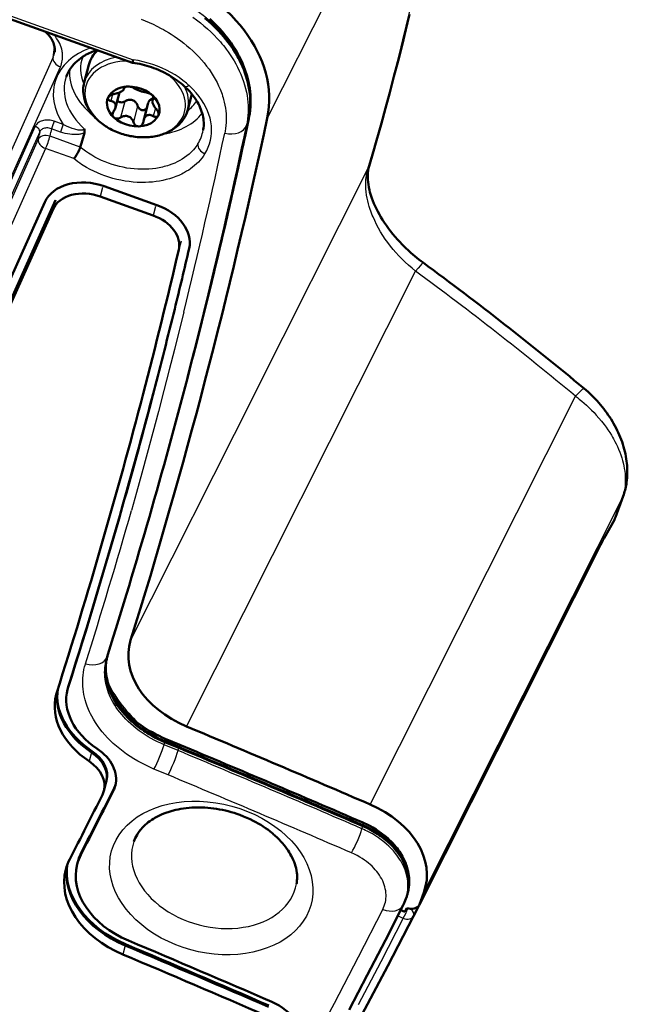
# Model space of a CAD drawing. Extents: x 0 to 594, y 0 to 420.
# Drawn here: x 319 to 335, y 129 to 155 of the extents above; entities that cross this region are included whole.
import ezdxf

# ---------------------------------------------------------------- set-up
doc = ezdxf.new("R2010")
doc.units = 0

msp = doc.modelspace()

# ---------------------------------------------------------------- linework, layer by layer
at = {"color": 7, "lineweight": 25}
for p, q in [((330.632019, 161.869598), (325.721985, 152.128143)), ((316.901733, 155.550766), (322.21347, 153.652634)), ((320.11673, 153.708389), (320.154877, 153.992706)), ((312.169342, 136.00499), (320.11673, 153.708389)), ((312.362335, 135.763107), (320.309723, 153.466507)), ((321.974487, 152.918884), (321.969788, 152.900848)), ((321.674316, 152.747284), (321.629181, 152.574371)), ((321.995728, 152.563766), (321.885071, 152.139816)), ((322.759644, 152.671555), (322.747009, 152.623108)), ((322.330139, 152.44426), (322.219482, 152.020309)), ((322.796112, 152.388931), (322.740845, 152.177124)), ((320.385132, 151.956665), (320.145905, 152.04216)), ((325.17746, 151.931137), (325.211243, 152.02948)), ((325.211243, 152.02948), (325.234039, 152.09581)), ((325.239227, 152.115555), (325.234039, 152.095703)), ((319.651855, 151.910599), (312.168701, 135.241257)), ((319.76767, 151.765457), (312.284515, 135.09613)), ((319.76767, 151.765457), (319.750641, 151.678375)), ((320.0383, 151.652603), (320.059418, 151.760605)), ((320.076447, 151.847687), (320.059418, 151.760605)), ((320.315643, 151.762207), (320.076447, 151.847687)), ((319.729553, 151.570374), (318.572174, 148.992249)), ((319.729553, 151.570374), (319.750641, 151.678375)), ((320.83075, 151.369431), (320.0383, 151.652603)), ((319.922546, 151.328476), (318.765167, 148.750351)), ((320.660858, 151.064636), (319.922546, 151.328476)), ((325.399719, 144.923492), (328.355316, 150.795578)), ((321.415375, 150.306061), (321.35437, 150.072388)), ((320.178589, 149.9767), (320.117584, 149.743027)), ((322.795074, 149.813034), (322.73407, 149.579361)), ((323.467529, 148.908981), (323.406525, 148.675308)), ((323.608948, 136.208237), (329.60379, 148.118622)), ((325.399719, 144.923492), (322.147034, 138.461151)), ((328.412262, 134.166138), (333.788696, 144.84787)), ((329.81897, 131.866302), (335.014008, 142.187653)), ((334.544006, 141.156052), (334.813965, 141.639191)), ((334.803955, 141.617828), (334.813965, 141.639175)), ((334.534027, 141.134705), (334.544006, 141.156052)), ((334.417114, 140.914917), (329.703125, 131.549332)), ((321.527557, 138.024948), (321.550262, 138.091019)), ((320.513123, 137.231628), (320.530579, 137.298386)), ((323.021484, 135.729141), (323.041016, 135.800079)), ((323.048004, 135.818481), (323.049042, 135.824493)), ((323.049072, 135.824554), (323.42804, 135.666687)), ((321.124359, 135.529205), (321.063354, 135.295532)), ((321.133057, 135.562592), (321.124359, 135.529205)), ((323.390106, 135.575592), (323.021484, 135.729141)), ((323.390106, 135.575592), (323.409668, 135.64653)), ((323.42807, 135.666718), (323.426758, 135.661423)), ((323.125732, 134.940048), (322.757385, 135.093491)), ((321.698639, 134.529739), (321.716064, 134.596497)), ((328.198822, 133.531235), (328.218445, 133.602127)), ((328.223694, 133.622162), (328.218445, 133.602127)), ((328.223785, 133.622131), (328.22467, 133.627411)), ((320.844421, 132.849518), (320.861877, 132.91629)), ((329.137451, 131.250977), (329.280853, 131.188248)), ((322.00351, 130.475342), (321.942505, 130.241669)), ((322.012207, 130.508728), (322.00351, 130.475342))]:
    msp.add_line(p, q, dxfattribs=at)
at = {"color": 7, "lineweight": 50}
for p, q in [((316.861176, 155.482254), (322.196075, 153.575836)), ((321.053467, 153.518768), (320.932251, 153.054428)), ((321.749634, 152.402008), (321.8526, 152.796539)), ((321.969147, 152.884537), (321.979584, 152.9245)), ((321.559509, 152.665466), (321.555511, 152.654205)), ((322.716827, 152.588577), (322.744781, 152.695679)), ((323.748169, 152.756027), (323.641479, 152.347168)), ((322.489227, 152.07515), (322.599884, 152.4991)), ((322.87326, 152.195999), (322.877411, 152.207916)), ((325.239532, 152.115479), (325.251343, 152.175827)), ((325.251343, 152.175827), (325.252258, 152.181122)), ((320.938354, 151.741989), (320.860992, 151.474167)), ((320.83075, 151.369431), (320.860992, 151.474167)), ((322.836365, 149.849152), (321.456696, 150.342178)), ((320.178589, 149.9767), (313.000641, 133.987244)), ((320.178589, 149.9767), (313.000641, 133.987244)), ((321.35437, 150.072388), (322.73407, 149.579361)), ((320.117584, 149.743027), (312.939636, 133.753571)), ((319.904205, 149.928757), (319.290863, 148.562485)), ((323.63916, 145.349579), (323.632721, 145.32489)), ((322.537262, 145.147049), (322.476257, 144.913284)), ((335.034027, 142.232788), (334.832092, 141.679276)), ((334.534027, 141.13472), (334.803955, 141.617828)), ((329.696899, 131.534912), (334.412201, 140.903091)), ((321.533325, 138.0298), (321.550873, 138.090836)), ((320.514191, 137.242157), (320.496765, 137.1754)), ((323.041016, 135.800079), (323.409668, 135.64653)), ((323.426758, 135.661407), (323.047668, 135.818665)), ((323.052185, 135.886871), (323.430969, 135.729065)), ((323.409668, 135.64653), (323.417572, 135.643372)), ((321.448212, 134.520447), (321.509186, 134.75412)), ((321.509186, 134.75412), (321.517914, 134.787491)), ((321.716614, 134.596283), (321.727539, 134.619324)), ((320.831299, 132.85321), (320.861877, 132.916275)), ((320.765808, 132.667374), (320.748383, 132.600601)), ((329.41803, 131.946594), (329.419189, 131.9534)), ((329.347382, 131.692093), (329.370087, 131.758148)), ((329.393219, 131.834717), (329.398407, 131.85466)), ((329.81897, 131.866302), (329.703125, 131.549332)), ((329.214691, 131.403107), (329.325287, 131.354767)), ((329.376129, 131.455154), (329.325287, 131.354767)), ((329.684906, 131.515289), (329.547729, 131.242767)), ((329.703125, 131.549332), (329.696899, 131.534897)), ((329.547638, 131.242554), (329.547089, 131.241486))]:
    msp.add_line(p, q, dxfattribs=at)
at = {"color": 7, "lineweight": 25}
for points in [[(324.703857, 154.139099), (324.637421, 154.223724), (324.565186, 154.310059), (324.526276, 154.354385), (324.485352, 154.399521), (324.42749, 154.460922), (324.365845, 154.523438), (324.300629, 154.586655), (324.218811, 154.662079), (324.132629, 154.737244), (324.042633, 154.811569), (323.94931, 154.884476), (323.85318, 154.955521)], [(322.423126, 154.712906), (322.527802, 154.671494), (322.631073, 154.627686), (322.732849, 154.581497), (322.833069, 154.532974), (322.949585, 154.472488), (323.006897, 154.441055), (323.063538, 154.408844), (323.138031, 154.3647), (323.211243, 154.319229), (323.283142, 154.272446), (323.371094, 154.212204), (323.456818, 154.15004), (323.540222, 154.086044), (323.621185, 154.020309), (323.699646, 153.952881), (323.775482, 153.883881), (323.854401, 153.807587), (323.930084, 153.729645), (324.00238, 153.650146), (324.071259, 153.569199), (324.136566, 153.486923), (324.198242, 153.403427), (324.256195, 153.318817), (324.310364, 153.2332), (324.360657, 153.146667), (324.407043, 153.059341), (324.449493, 152.971268), (324.487946, 152.882584), (324.522339, 152.793411), (324.538055, 152.74852), (324.552765, 152.703537), (324.566315, 152.658829), (324.578857, 152.614059), (324.597473, 152.539108), (324.61322, 152.464142), (324.626038, 152.389206), (324.635925, 152.314377), (324.642853, 152.239731), (324.64682, 152.165314), (324.647827, 152.087814), (324.645569, 152.010727), (324.640106, 151.934097), (324.631409, 151.858032), (324.619476, 151.782578), (324.608978, 151.729126)], [(323.774658, 154.768509), (323.874237, 154.695526), (323.971252, 154.620209), (324.065582, 154.542633), (324.157104, 154.46286), (324.245667, 154.380951), (324.331207, 154.296982), (324.415375, 154.209106), (324.496063, 154.119247), (324.535339, 154.073303), (324.5737, 154.026871), (324.610596, 153.980652), (324.646545, 153.934006), (324.702484, 153.857971), (324.75589, 153.78093), (324.806671, 153.702911), (324.854828, 153.623962), (324.900238, 153.544174), (324.947449, 153.454575), (324.99118, 153.364075), (325.031311, 153.272751), (325.06778, 153.18071), (325.100555, 153.088028), (325.129547, 152.994827), (325.154724, 152.901199), (325.175964, 152.807251), (325.193268, 152.71312), (325.205688, 152.626068), (325.214661, 152.539063), (325.220123, 152.452179), (325.222107, 152.365509), (325.220581, 152.279144), (325.215515, 152.193192), (325.206909, 152.107742), (325.194763, 152.022888), (325.186646, 151.976929), (325.17746, 151.931137)], [(320.309723, 153.466507), (320.326019, 153.506073), (320.339661, 153.546295), (320.350708, 153.587143), (320.359131, 153.628555), (320.364929, 153.670456), (320.367737, 153.705673), (320.368744, 153.741119), (320.36795, 153.776718), (320.36615, 153.803482), (320.363342, 153.830292), (320.359558, 153.857117), (320.354736, 153.883957), (320.343567, 153.932083), (320.329224, 153.980026), (320.311707, 154.027679), (320.291107, 154.074936), (320.267426, 154.121689), (320.240814, 154.167816), (320.211487, 154.212875), (320.179352, 154.25708), (320.144409, 154.300323), (320.133606, 154.312851)], [(325.252258, 152.181122), (325.264801, 152.259476), (325.274658, 152.341629), (325.281525, 152.428314), (325.283691, 152.473404), (325.284912, 152.519638), (325.284973, 152.582947), (325.283081, 152.64798), (325.279144, 152.714539), (325.271271, 152.798538), (325.26001, 152.883926), (325.24527, 152.970215), (325.227112, 153.056915), (325.205566, 153.1436), (325.180756, 153.229813), (325.158691, 153.298187), (325.134796, 153.365814), (325.109131, 153.43251), (325.088837, 153.481796), (325.067719, 153.530365), (325.045868, 153.578171), (325.023346, 153.625107), (324.978241, 153.71315), (324.931549, 153.797241), (324.883881, 153.877167), (324.835571, 153.952972), (324.803162, 154.001404), (324.770477, 154.04837), (324.703857, 154.139099)], [(320.145905, 152.04216), (320.111023, 152.05336), (320.075592, 152.062164), (320.039734, 152.068542), (320.003601, 152.072525), (319.967621, 152.074051), (319.932373, 152.073059), (319.899139, 152.069748), (319.867279, 152.064255), (319.83728, 152.056778), (319.808105, 152.047058), (319.781281, 152.035629), (319.756744, 152.022659), (319.732941, 152.007217), (319.711304, 151.990021), (319.691833, 151.970901), (319.676575, 151.952408), (319.663116, 151.932266), (319.651855, 151.910599)], [(320.076447, 151.847687), (320.045105, 151.857941), (320.012878, 151.865082), (319.980286, 151.868912), (319.947937, 151.869339), (319.916534, 151.866302), (319.889862, 151.860779), (319.865173, 151.852814), (319.842712, 151.842621), (319.82251, 151.830368), (319.807129, 151.81839), (319.793304, 151.804794), (319.781158, 151.789505), (319.773865, 151.777832), (319.76767, 151.765457)], [(320.938354, 151.741989), (320.915619, 151.730133), (320.890259, 151.720062), (320.862518, 151.711716), (320.839264, 151.706299), (320.81485, 151.701874), (320.789093, 151.698364), (320.762329, 151.695801), (320.713806, 151.693573), (320.662842, 151.694122), (320.60968, 151.697479), (320.554474, 151.703735), (320.497437, 151.713043), (320.437927, 151.7258), (320.377106, 151.742126), (320.315643, 151.762207)], [(320.935242, 151.846558), (320.933075, 151.840622), (320.929993, 151.835159), (320.926025, 151.830215), (320.921173, 151.82579), (320.909058, 151.818481), (320.898987, 151.814621), (320.887726, 151.811707), (320.873413, 151.809418), (320.858002, 151.808228), (320.831879, 151.808243), (320.80426, 151.810287), (320.775818, 151.81398), (320.746552, 151.819138), (320.71579, 151.825806), (320.684448, 151.833725), (320.651825, 151.843048), (320.618927, 151.853485), (320.552734, 151.877502), (320.486389, 151.905563), (320.435516, 151.929901), (320.385101, 151.956665)], [(323.905273, 151.448914), (323.879913, 151.410126), (323.852753, 151.372177), (323.823883, 151.335205), (323.793365, 151.299225), (323.761169, 151.264252), (323.727386, 151.230347), (323.675049, 151.182541), (323.619507, 151.137177), (323.560944, 151.09433), (323.499573, 151.054092), (323.435486, 151.01651), (323.368927, 150.981659), (323.300018, 150.949554), (323.228943, 150.920273), (323.155884, 150.893814), (323.114075, 150.880219), (323.071747, 150.867538), (323.028687, 150.855698), (322.985138, 150.844772), (322.896942, 150.825745), (322.807159, 150.810379), (322.716064, 150.798676), (322.62384, 150.790634), (322.530701, 150.786224), (322.434143, 150.785461), (322.337067, 150.788513), (322.239716, 150.795334), (322.142273, 150.805893), (322.045013, 150.820175), (321.94812, 150.838104), (321.851807, 150.859665), (321.756317, 150.884781), (321.661865, 150.913422), (321.568665, 150.945511), (321.476929, 150.980988), (321.386871, 151.019775), (321.298706, 151.061813), (321.212646, 151.10701), (321.128937, 151.155289), (321.04776, 151.206558), (320.96933, 151.260696), (320.898651, 151.313904), (320.83075, 151.369431)], [(324.089569, 151.19075), (324.082092, 151.178879), (324.045776, 151.12529), (324.006409, 151.073196), (323.96405, 151.02269), (323.918762, 150.973846), (323.870605, 150.926743), (323.819672, 150.881454), (323.766022, 150.838058), (323.716949, 150.801697), (323.665924, 150.766861), (323.613037, 150.733627), (323.558319, 150.702011), (323.521057, 150.681946), (323.483032, 150.662613), (323.443909, 150.64389), (323.404083, 150.625931), (323.325836, 150.593719), (323.245178, 150.564468), (323.162292, 150.538223), (323.077332, 150.51503), (322.990448, 150.494949), (322.901825, 150.477997), (322.811646, 150.464233), (322.720093, 150.453659), (322.62735, 150.44632), (322.533569, 150.4422), (322.481018, 150.441315), (322.428223, 150.441437), (322.375153, 150.442566), (322.32193, 150.444702), (322.21521, 150.451996), (322.108246, 150.463287), (322.001312, 150.478561), (321.894653, 150.497787), (321.788574, 150.520889), (321.683258, 150.547852), (321.579041, 150.578583), (321.476166, 150.613007), (321.374847, 150.651062), (321.276978, 150.691956), (321.181091, 150.73616), (321.087463, 150.783585), (320.996307, 150.834106), (320.907867, 150.887604), (320.864746, 150.915436), (320.822357, 150.943954), (320.767059, 150.983032), (320.713196, 151.02327), (320.660858, 151.064636)], [(329.603882, 148.118591), (329.510468, 148.195007), (329.419922, 148.273727), (329.332581, 148.354279), (329.248596, 148.436447), (329.167877, 148.520157), (329.09021, 148.60553), (329.016602, 148.691254), (328.945557, 148.779068), (328.876953, 148.869156), (328.810791, 148.961731), (328.747498, 149.056473), (328.687439, 149.152939), (328.631958, 149.248947), (328.580292, 149.345749), (328.532562, 149.443161), (328.488892, 149.541016), (328.468506, 149.590286), (328.449219, 149.639587), (328.431213, 149.688446), (328.414246, 149.737274), (328.390808, 149.810837), (328.369904, 149.884262), (328.351593, 149.957443), (328.335938, 150.030319), (328.321625, 150.111603), (328.31076, 150.19223), (328.303436, 150.272064), (328.299683, 150.350952), (328.299622, 150.428741), (328.303253, 150.505264), (328.310608, 150.580368), (328.315704, 150.61734), (328.321716, 150.6539), (328.331238, 150.701965), (328.342438, 150.749207), (328.355316, 150.795578)], [(329.801758, 148.343414), (329.801147, 148.343689), (329.799347, 148.343506), (329.796875, 148.342346), (329.789795, 148.337143), (329.774323, 148.322479), (329.753632, 148.300354), (329.728424, 148.271606), (329.669952, 148.201309), (329.603882, 148.118561)], [(324.102997, 147.239227), (323.987, 146.770248), (323.865021, 146.28241), (323.733368, 145.762054), (323.596741, 145.229263), (323.455109, 144.685303), (323.310669, 144.13945), (323.166107, 143.602097), (323.022919, 143.078659), (322.885132, 142.583099), (322.751251, 142.108841)], [(323.536407, 147.045364), (323.417908, 146.568283), (323.292755, 146.070602), (323.15799, 145.540298), (323.018677, 144.998672), (322.874847, 144.447205), (322.728668, 143.895065), (322.582642, 143.35202), (322.440216, 142.830536), (322.301575, 142.330719), (322.168457, 141.858795)], [(333.788696, 144.84787), (333.837433, 144.810883), (333.886047, 144.772736), (333.950714, 144.719986), (334.014648, 144.665512), (334.076843, 144.610123), (334.144867, 144.546661), (334.209869, 144.483017), (334.272125, 144.419052), (334.330627, 144.356018), (334.400391, 144.276871), (334.467621, 144.195877), (334.535706, 144.10849), (334.586761, 144.039001), (334.635803, 143.968567), (334.682739, 143.897278), (334.727478, 143.825256), (334.755768, 143.777298), (334.783081, 143.729034), (334.817963, 143.6642), (334.851044, 143.598846), (334.882233, 143.532974), (334.914764, 143.459045), (334.944763, 143.38472), (334.971832, 143.311157), (334.995758, 143.239227), (335.016205, 143.170486), (335.034424, 143.101334), (335.050476, 143.030869), (335.064117, 142.959534), (335.074951, 142.88916), (335.082886, 142.820801), (335.088104, 142.753998), (335.090729, 142.687683), (335.090698, 142.622604), (335.087982, 142.557068), (335.082428, 142.491562), (335.073761, 142.4254), (335.062683, 142.363434), (335.048889, 142.302689), (335.032623, 142.244064), (335.014008, 142.187653)], [(334.012604, 145.050186), (334.011383, 145.050888), (334.007904, 145.051086), (334.001831, 145.049179), (333.993896, 145.044907), (333.979645, 145.035019), (333.962158, 145.020935), (333.935974, 144.997681), (333.892029, 144.955444), (333.844879, 144.907455), (333.788788, 144.847794)], [(322.757385, 135.093491), (322.648438, 135.140747), (322.541687, 135.190857), (322.437195, 135.24382), (322.33493, 135.299622), (322.234985, 135.3582), (322.137329, 135.419571), (322.042358, 135.483475), (321.950348, 135.549759), (321.861481, 135.618301), (321.775909, 135.68895), (321.693848, 135.761505), (321.615417, 135.835815), (321.540802, 135.911697), (321.470093, 135.988907), (321.403442, 136.06723), (321.339325, 136.148514), (321.279694, 136.230408), (321.224609, 136.312683), (321.174072, 136.395172), (321.127991, 136.477707), (321.098358, 136.535492), (321.070862, 136.593155), (321.045502, 136.650604), (321.027863, 136.693481), (321.011414, 136.736084), (320.982086, 136.820251), (320.957397, 136.902817), (320.939209, 136.974823), (320.924255, 137.045776), (320.912354, 137.115768), (320.903259, 137.186722), (320.897095, 137.257904), (320.893951, 137.329636), (320.893829, 137.401749), (320.896881, 137.474075), (320.903259, 137.546829), (320.913055, 137.620651), (320.926605, 137.695724), (320.934845, 137.733551), (320.944122, 137.771454), (320.954407, 137.809326), (320.96579, 137.847168)], [(323.021484, 135.729141), (322.935059, 135.766586), (322.849884, 135.806381), (322.766113, 135.848465), (322.683929, 135.892792), (322.603699, 135.939117), (322.524597, 135.988022), (322.44635, 136.039764), (322.369324, 136.094254), (322.293549, 136.151688), (322.220459, 136.211029), (322.150787, 136.271622), (322.084869, 136.333054), (322.024292, 136.393509), (321.966675, 136.455078), (321.9133, 136.516205), (321.862976, 136.578003), (321.815643, 136.640503), (321.77121, 136.703781), (321.729645, 136.767883), (321.690887, 136.83287), (321.655823, 136.89711), (321.62384, 136.961533), (321.595154, 137.025345), (321.569855, 137.088211), (321.548187, 137.148575), (321.529236, 137.208557), (321.512878, 137.268524), (321.498962, 137.328644), (321.487823, 137.38765), (321.479126, 137.446686), (321.4729, 137.505402), (321.469116, 137.563614), (321.467773, 137.621841), (321.468872, 137.68045), (321.472504, 137.739578), (321.478821, 137.799286), (321.487244, 137.855469), (321.498199, 137.911926), (321.511841, 137.96843), (321.528168, 138.02475)], [(323.049072, 135.824554), (322.955811, 135.865341), (322.86142, 135.910141), (322.764496, 135.960037), (322.713928, 135.987732), (322.662659, 136.017044), (322.612885, 136.046738), (322.562683, 136.077957), (322.479279, 136.132889), (322.395935, 136.191925), (322.313354, 136.254959), (322.271851, 136.288467), (322.230835, 136.322937), (322.19162, 136.357178), (322.153015, 136.392258), (322.101715, 136.441071), (322.051788, 136.491272), (322.003387, 136.542786), (321.941376, 136.613464), (321.882629, 136.686127), (321.827545, 136.760422), (321.776398, 136.835938), (321.729523, 136.912155), (321.687164, 136.988541), (321.649445, 137.064514), (321.616425, 137.139481), (321.594238, 137.196045), (321.574768, 137.251373), (321.557922, 137.305222), (321.546906, 137.344528), (321.537201, 137.382889), (321.521454, 137.456802), (321.51001, 137.52739), (321.502289, 137.595749), (321.498169, 137.65741), (321.496826, 137.71875), (321.498199, 137.779984), (321.501862, 137.834869), (321.507751, 137.88942), (321.515869, 137.943542)], [(323.049072, 135.824554), (323.053619, 135.845276), (323.056244, 135.862579), (323.056824, 135.87114), (323.056549, 135.877991), (323.055389, 135.883011), (323.053467, 135.886047), (323.052185, 135.886871)], [(323.125732, 134.940048), (323.161377, 135.005936), (323.199036, 135.081711), (323.237335, 135.164612), (323.27478, 135.251572), (323.310028, 135.339355), (323.341736, 135.424713), (323.368744, 135.504456), (323.390106, 135.575607)], [(329.347382, 131.692093), (329.361603, 131.736664), (329.373749, 131.781586), (329.383728, 131.826141), (329.391632, 131.870209), (329.399139, 131.928589), (329.403473, 131.988922), (329.404358, 132.052612), (329.402405, 132.103943), (329.397949, 132.156311), (329.391022, 132.208939), (329.381653, 132.261566), (329.366821, 132.32608), (329.348358, 132.390533), (329.326202, 132.454971), (329.300323, 132.519272), (329.270844, 132.583191), (329.243469, 132.636215), (329.214355, 132.687576), (329.183289, 132.737885), (329.14978, 132.787903), (329.113892, 132.83757), (329.07608, 132.8862), (329.021973, 132.950317), (328.964783, 133.012268), (328.904572, 133.072113), (328.84082, 133.130432), (328.773804, 133.18689), (328.703613, 133.241394), (328.629364, 133.29454), (328.552612, 133.345093), (328.473206, 133.393173), (328.385406, 133.441833), (328.340057, 133.46524), (328.293762, 133.488007), (328.246674, 133.51001), (328.198822, 133.531235)], [(329.419159, 131.953308), (329.427704, 132.015884), (329.430695, 132.048737), (329.432709, 132.082199), (329.433685, 132.115005), (329.433655, 132.148254), (329.431458, 132.203156), (329.426483, 132.258774), (329.418732, 132.314789), (329.408173, 132.370926), (329.394897, 132.426926), (329.380829, 132.476532), (329.364746, 132.525635), (329.346771, 132.574127), (329.332306, 132.609436), (329.316956, 132.644257), (329.300232, 132.679565), (329.282684, 132.714218), (329.245911, 132.780396), (329.206787, 132.843506), (329.165924, 132.903244), (329.140533, 132.937775), (329.114868, 132.970963), (329.06308, 133.033386), (329.010956, 133.091034), (328.95813, 133.14502), (328.923615, 133.178192), (328.888184, 133.210739), (328.840088, 133.252563), (328.790466, 133.293213), (328.73938, 133.332642), (328.700134, 133.361374), (328.660126, 133.389404), (328.619293, 133.416733), (328.577759, 133.443329), (328.492828, 133.494171), (328.405518, 133.54187), (328.31604, 133.586304), (328.22464, 133.627411)], [(328.744873, 131.420288), (328.766388, 131.4664), (328.784973, 131.513962), (328.800537, 131.56279), (328.812225, 131.6091), (328.821075, 131.656662), (328.826996, 131.705658), (328.829803, 131.753937), (328.829773, 131.803696), (328.826752, 131.854218), (328.820679, 131.904922), (328.811371, 131.956345), (328.798828, 132.008255), (328.78299, 132.060349), (328.763947, 132.112305), (328.741791, 132.163879), (328.71637, 132.215485), (328.687988, 132.266418), (328.656799, 132.31636), (328.623474, 132.364395), (328.587677, 132.411255), (328.549622, 132.456833), (328.507751, 132.502869), (328.463501, 132.547531), (328.416718, 132.590866), (328.369446, 132.631287), (328.319702, 132.670715), (328.267456, 132.709015), (328.205505, 132.750778), (328.14035, 132.790863), (328.072083, 132.829056), (328.000824, 132.865158), (327.926758, 132.898956)], [(326.974884, 128.021408), (327.477997, 128.968155), (328.111847, 130.182388), (328.744873, 131.420288)], [(329.280853, 131.188248), (328.694916, 130.05127), (328.10022, 128.918777)]]:
    msp.add_lwpolyline(points, dxfattribs=at)
at = {"color": 7, "lineweight": 50}
for points in [[(329.446869, 154.848953), (329.349335, 154.44455), (329.248627, 154.037399), (329.144745, 153.62764), (329.03775, 153.215179), (328.927612, 152.80011), (328.814392, 152.38237), (328.698059, 151.962097), (328.578674, 151.539185), (328.48233, 151.203751), (328.384674, 150.868713)], [(325.23407, 152.095795), (325.25061, 152.183136), (325.257629, 152.228226), (325.263763, 152.27446), (325.268921, 152.321411), (325.273071, 152.369812), (325.277344, 152.445816), (325.27887, 152.525467), (325.277283, 152.608704), (325.272217, 152.695251), (325.263702, 152.78183), (325.251434, 152.870758), (325.235229, 152.961533), (325.214996, 153.053619), (325.190704, 153.14653), (325.16568, 153.22966), (325.137451, 153.312927), (325.106049, 153.396103), (325.071625, 153.478928), (325.03421, 153.561172), (324.993988, 153.642624), (324.968536, 153.691025), (324.942169, 153.739029), (324.88678, 153.833664), (324.828156, 153.926254), (324.766571, 154.016525), (324.702393, 154.104263), (324.640503, 154.18367), (324.576935, 154.26062), (324.512024, 154.334961), (324.446106, 154.406555), (324.401825, 154.452682), (324.357391, 154.497467), (324.268524, 154.582916), (324.180298, 154.662811), (324.089478, 154.740479)], [(324.140198, 154.72226), (324.230743, 154.642563), (324.289246, 154.588486), (324.346466, 154.533508), (324.420563, 154.458893), (324.493164, 154.381668), (324.563751, 154.302246), (324.615021, 154.241531), (324.664246, 154.180527), (324.711365, 154.1194), (324.756622, 154.057907), (324.820038, 153.966476), (324.879761, 153.873734), (324.935669, 153.779816), (324.987701, 153.684875), (325.02002, 153.621414), (325.050507, 153.557693), (325.08728, 153.474747), (325.120056, 153.393799), (325.149597, 153.313492), (325.169678, 153.253601), (325.188629, 153.192108), (325.206268, 153.128952), (325.222321, 153.065002), (325.240631, 152.980682), (325.255737, 152.896271), (325.26767, 152.811874), (325.276367, 152.727631), (325.28183, 152.643661), (325.284058, 152.560089)], [(325.252258, 152.181122), (325.26181, 152.238754), (325.269836, 152.296692), (325.276337, 152.354904), (325.281281, 152.413345), (325.284668, 152.472), (325.286499, 152.530838), (325.286804, 152.589828), (325.285553, 152.648956), (325.280853, 152.736908), (325.272766, 152.824997), (325.262054, 152.907928), (325.248383, 152.990799), (325.231781, 153.073563), (325.21228, 153.156128), (325.185944, 153.251862), (325.155762, 153.347137), (325.121765, 153.441864), (325.083984, 153.53595), (325.061371, 153.587982), (325.037628, 153.639801), (325.012726, 153.69136), (324.986755, 153.74263), (324.954956, 153.802261), (324.921631, 153.861481), (324.886871, 153.920258), (324.850647, 153.978561), (324.812958, 154.036392), (324.773865, 154.093719), (324.733398, 154.150513), (324.691528, 154.206772), (324.641052, 154.271576), (324.588776, 154.335571), (324.534729, 154.398727), (324.478912, 154.461014), (324.394958, 154.549728), (324.307526, 154.636459), (324.216736, 154.721115)], [(320.158539, 153.852417), (320.161316, 153.880142), (320.162292, 153.915985), (320.160309, 153.952744), (320.157684, 153.975128), (320.153961, 153.997543), (320.149078, 154.020493), (320.138336, 154.059418), (320.12616, 154.094116), (320.111389, 154.129105), (320.093933, 154.164444), (320.07373, 154.200027), (320.059021, 154.22316), (320.028473, 154.266586), (319.999268, 154.303162), (319.967163, 154.33931), (319.931854, 154.375107), (319.9151, 154.390945)], [(320.946594, 153.764954), (320.88443, 153.725906), (320.841339, 153.695984), (320.796783, 153.662186), (320.745514, 153.61911), (320.703064, 153.579422), (320.663513, 153.538467), (320.623077, 153.491669), (320.596924, 153.458115), (320.572571, 153.42395), (320.549957, 153.389191), (320.521515, 153.340057), (320.502441, 153.302597), (320.485229, 153.264603), (320.46994, 153.226074), (320.462982, 153.206589)], [(322.196075, 153.575836), (322.258789, 153.566086), (322.321411, 153.554855), (322.38385, 153.54216), (322.446075, 153.528), (322.507965, 153.51239), (322.569458, 153.495361), (322.630524, 153.476913), (322.691071, 153.457092), (322.752136, 153.435501), (322.8125, 153.412521), (322.872131, 153.388199), (322.930908, 153.362534), (322.98877, 153.335602), (323.045685, 153.307388), (323.101563, 153.277985), (323.156372, 153.247375), (323.209991, 153.215637), (323.26236, 153.182816), (323.313477, 153.148941), (323.363251, 153.114044), (323.411621, 153.078217), (323.458527, 153.041473), (323.503906, 153.003876), (323.54776, 152.965485)], [(321.86377, 151.731461), (321.820374, 151.747589), (321.777435, 151.764755), (321.735046, 151.782974), (321.693268, 151.802185), (321.65213, 151.822403), (321.611633, 151.843597), (321.571899, 151.865753), (321.522186, 151.895432), (321.486847, 151.917969), (321.452271, 151.941269), (321.418457, 151.965332), (321.385437, 151.990112), (321.350891, 152.017563), (321.317352, 152.045807), (321.284851, 152.074844), (321.253448, 152.104614), (321.223145, 152.135117), (321.194031, 152.166321), (321.166077, 152.198212), (321.126129, 152.247742), (321.104462, 152.276855), (321.083801, 152.306396), (321.064178, 152.336365), (321.045593, 152.366714), (321.02713, 152.399155), (321.009888, 152.432007), (320.993896, 152.465195), (320.974274, 152.51059), (320.960175, 152.547546), (320.947662, 152.584793), (320.936737, 152.622314), (320.92746, 152.660034), (320.918457, 152.705643), (320.911072, 152.758896), (320.906982, 152.812195), (320.906158, 152.84993), (320.907013, 152.887558), (320.909668, 152.925705), (320.914093, 152.963608), (320.921875, 153.009308), (320.932251, 153.054428)], [(321.71048, 152.755447), (321.734589, 152.759872), (321.770508, 152.768326), (321.792572, 152.774673), (321.811859, 152.780945), (321.852051, 152.79631), (321.883087, 152.810516), (321.909149, 152.8246), (321.932129, 152.839783), (321.947968, 152.852905), (321.954498, 152.859543), (321.960297, 152.866608), (321.966797, 152.877686), (321.969147, 152.884399)], [(322.068817, 152.95105), (322.041992, 152.948517), (322.017639, 152.94339), (322.005676, 152.939514), (321.994843, 152.934799), (321.986755, 152.930145), (321.979828, 152.924774), (321.973877, 152.91803), (321.970154, 152.91011)], [(322.231842, 152.912262), (322.246521, 152.902649), (322.263245, 152.893158), (322.302185, 152.874405), (322.346985, 152.855988), (322.386536, 152.84137)], [(324.045258, 151.809372), (324.048584, 151.828964), (324.054565, 151.873947), (324.058319, 151.919479), (324.059814, 151.965515), (324.059052, 152.012054), (324.056, 152.059052), (324.050598, 152.106491), (324.042908, 152.154312), (324.032806, 152.202499), (324.020355, 152.250946), (324.005493, 152.299652), (323.988251, 152.348526), (323.968567, 152.397522), (323.946442, 152.446564), (323.921936, 152.49556), (323.894958, 152.544449), (323.865601, 152.59314), (323.840546, 152.631699), (323.813965, 152.670059), (323.785736, 152.708359), (323.756012, 152.746353), (323.724854, 152.784012), (323.6922, 152.821259), (323.658173, 152.858078), (323.622711, 152.894409), (323.585907, 152.930237), (323.54776, 152.965485)], [(321.555511, 152.654205), (321.554047, 152.646484), (321.553589, 152.638824), (321.554169, 152.631546), (321.555725, 152.62442), (321.560089, 152.613861), (321.567169, 152.603729), (321.577484, 152.594131), (321.591888, 152.585373), (321.607727, 152.579147), (321.617462, 152.576538), (321.629181, 152.574371)], [(321.71048, 152.755447), (321.694427, 152.752426), (321.680969, 152.749146), (321.658447, 152.742126), (321.638214, 152.733948), (321.617065, 152.723038), (321.599426, 152.711472), (321.584717, 152.699234), (321.572632, 152.686386), (321.565125, 152.675995), (321.559509, 152.665466)], [(321.749634, 152.402039), (321.752686, 152.415787), (321.754608, 152.428406), (321.755829, 152.450882), (321.754211, 152.470642), (321.75, 152.488678), (321.74292, 152.505661), (321.732544, 152.521896), (321.718506, 152.537048), (321.709961, 152.544098), (321.699951, 152.550842), (321.688171, 152.557236), (321.67337, 152.563492), (321.654633, 152.56929), (321.629181, 152.574371)], [(321.995728, 152.563766), (322.019104, 152.577087), (322.03833, 152.58609), (322.055267, 152.592636), (322.071533, 152.597687), (322.086426, 152.601273), (322.102722, 152.604004), (322.117981, 152.605469), (322.132416, 152.605896), (322.146057, 152.605377), (322.171814, 152.601868), (322.196289, 152.595032)], [(322.196289, 152.595032), (322.217072, 152.586044), (322.237091, 152.57431), (322.256744, 152.559387), (322.27652, 152.540146), (322.286499, 152.528305), (322.296509, 152.514587), (322.306335, 152.498779), (322.316315, 152.479538), (322.323212, 152.463608), (322.330139, 152.44426)], [(322.599915, 152.499313), (322.604523, 152.514954), (322.609436, 152.528458), (322.620239, 152.551437), (322.627228, 152.563232), (322.634338, 152.573563), (322.643158, 152.584579), (322.652069, 152.59404), (322.668579, 152.608032), (322.686188, 152.618759), (322.70578, 152.626648), (322.728027, 152.6315)], [(322.716827, 152.588562), (322.715118, 152.57901), (322.7146, 152.569305), (322.716187, 152.549362), (322.720886, 152.527969), (322.728882, 152.504211), (322.743164, 152.472107), (322.752899, 152.453644), (322.764832, 152.433426), (322.777344, 152.414413), (322.792358, 152.393814), (322.810089, 152.371887), (322.822113, 152.358215)], [(322.763947, 152.641678), (322.764954, 152.649384), (322.764221, 152.657379), (322.761993, 152.66568), (322.758484, 152.674149), (322.748047, 152.691376), (322.733398, 152.70874), (322.725708, 152.716324)], [(321.86377, 151.731461), (321.907654, 151.716385), (321.951935, 151.702393), (321.996582, 151.689499), (322.041565, 151.677704), (322.086792, 151.667038), (322.132233, 151.657486), (322.177887, 151.649078), (322.223633, 151.641815), (322.26947, 151.635712), (322.315338, 151.630783), (322.361206, 151.627014), (322.406982, 151.62442), (322.484009, 151.622742), (322.560486, 151.624451), (322.633362, 151.629303), (322.677765, 151.633865), (322.721802, 151.639618), (322.765411, 151.646561), (322.808533, 151.654694), (322.851105, 151.664032), (322.893127, 151.674545), (322.934509, 151.686234), (322.971313, 151.697815), (323.007568, 151.710358), (323.043182, 151.723831), (323.092987, 151.744751), (323.130615, 151.762283), (323.167358, 151.780945), (323.203156, 151.800751), (323.237976, 151.821655), (323.284546, 151.852478), (323.32901, 151.885376), (323.366577, 151.916245), (323.395813, 151.942535), (323.423798, 151.969833), (323.45047, 151.998123), (323.483093, 152.03627), (323.504913, 152.064423), (323.525482, 152.093323), (323.544739, 152.12294), (323.562714, 152.153244), (323.58197, 152.189377), (323.605103, 152.239655), (323.624664, 152.291275), (323.633575, 152.319077), (323.641479, 152.347168)], [(322.572296, 152.393356), (322.566101, 152.383957), (322.559479, 152.37561), (322.545135, 152.361633), (322.529602, 152.3508), (322.513245, 152.342758), (322.496185, 152.337326), (322.478607, 152.334564), (322.46051, 152.334564), (322.441986, 152.337357), (322.42334, 152.342941), (322.404877, 152.351334)], [(322.877411, 152.207916), (322.880096, 152.225983), (322.879333, 152.245926), (322.874939, 152.267731), (322.866272, 152.291794), (322.859955, 152.304871), (322.85199, 152.318787), (322.839386, 152.337326), (322.822113, 152.358215)], [(322.085632, 152.171082), (322.063843, 152.177307), (322.040894, 152.180939), (322.016144, 152.18187), (321.988556, 152.179565), (321.973145, 152.176743), (321.956512, 152.172485), (321.938782, 152.166565), (321.918671, 152.158142), (321.903015, 152.150269), (321.885071, 152.139816)], [(322.219482, 152.020309), (322.210266, 152.045288), (322.201385, 152.064331), (322.192627, 152.080063), (322.18335, 152.094269), (322.174194, 152.106476), (322.163422, 152.118851), (322.152679, 152.129593), (322.141815, 152.139038), (322.130981, 152.147278), (322.108856, 152.160873), (322.085632, 152.171082)], [(322.740845, 152.177124), (322.720673, 152.187805), (322.704315, 152.194962), (322.690155, 152.200043), (322.671082, 152.205154), (322.654144, 152.207886), (322.641754, 152.208771), (322.63031, 152.208725), (322.609619, 152.206345), (322.591034, 152.201401), (322.573792, 152.193939), (322.557526, 152.183777), (322.543365, 152.171921), (322.529633, 152.157181), (322.516418, 152.139038), (322.504059, 152.116623), (322.496368, 152.098206), (322.489288, 152.075439)], [(322.740845, 152.177124), (322.754242, 152.170074), (322.765594, 152.165283), (322.78479, 152.159546), (322.802246, 152.157074), (322.820679, 152.157776), (322.836365, 152.161697), (322.84967, 152.168335), (322.860718, 152.177338), (322.867767, 152.18602), (322.87326, 152.195999)], [(320.83075, 151.369431), (320.823486, 151.346619), (320.814575, 151.322723), (320.803162, 151.295441), (320.790344, 151.267715), (320.762909, 151.21492), (320.732697, 151.163773), (320.700775, 151.115982), (320.680817, 151.089066), (320.660858, 151.064636)], [(329.801758, 148.343414), (329.746399, 148.38472), (329.691681, 148.42691), (329.637634, 148.469894), (329.584351, 148.513672), (329.53183, 148.558182), (329.480103, 148.603378), (329.42926, 148.649216), (329.333099, 148.739944), (329.243286, 148.829849), (329.199738, 148.875397), (329.133575, 148.947311), (329.069824, 149.019928), (329.008545, 149.093124), (328.949799, 149.166733), (328.893677, 149.240646), (328.84021, 149.314682), (328.789459, 149.388702), (328.741516, 149.462555), (328.696869, 149.535278), (328.655029, 149.607559), (328.615936, 149.679276), (328.579651, 149.750275), (328.545074, 149.822754), (328.513519, 149.89418), (328.484924, 149.964401), (328.459229, 150.033295), (328.440979, 150.086792), (328.4245, 150.139297), (328.409821, 150.190735), (328.396851, 150.240997), (328.380493, 150.314789), (328.367859, 150.385727), (328.358765, 150.453735), (328.353027, 150.518753), (328.351715, 150.541809), (328.35025, 150.596207), (328.351074, 150.647934), (328.354034, 150.696854), (328.358978, 150.742905), (328.364105, 150.777313), (328.3703, 150.809982), (328.377411, 150.841003), (328.385406, 150.870422)], [(319.290863, 148.562485), (318.878174, 147.646103), (318.646698, 147.135345), (318.158325, 146.061401), (317.927368, 145.553818), (317.482758, 144.573929), (317.079071, 143.67746)], [(335.034027, 142.232788), (335.047943, 142.272522), (335.060883, 142.312576), (335.072815, 142.352951), (335.083801, 142.393585), (335.102905, 142.475616), (335.118164, 142.558411), (335.125336, 142.606812), (335.131226, 142.655365), (335.135864, 142.704041), (335.139313, 142.752823), (335.14212, 142.822571), (335.142578, 142.892426), (335.140656, 142.962296), (335.136475, 143.03215), (335.131012, 143.092682), (335.123932, 143.153107), (335.115204, 143.213394), (335.104919, 143.273514), (335.092285, 143.337265), (335.077911, 143.400757), (335.06189, 143.463959), (335.044189, 143.526855), (335.024902, 143.589401), (335.004059, 143.651611), (334.981659, 143.713409), (334.957733, 143.774811), (334.932495, 143.835388), (334.905823, 143.895508), (334.877777, 143.955154), (334.848328, 144.014282), (334.817505, 144.072891), (334.7854, 144.130951), (334.751953, 144.188431), (334.717285, 144.2453), (334.681458, 144.301376), (334.644409, 144.356827), (334.606171, 144.411575), (334.566772, 144.465637), (334.526245, 144.518982), (334.484589, 144.571579), (334.441864, 144.623383), (334.398041, 144.674408), (334.353241, 144.724564), (334.307404, 144.773865), (334.26059, 144.822281), (334.212799, 144.869812), (334.164063, 144.916397), (334.114441, 144.962006), (334.063965, 145.006607), (334.012604, 145.050186)], [(323.041016, 135.800079), (322.947754, 135.840637), (322.851563, 135.886093), (322.801758, 135.911148), (322.750763, 135.937927), (322.681061, 135.97644), (322.609802, 136.018234), (322.537598, 136.063293), (322.49118, 136.093765), (322.444702, 136.125534), (322.399628, 136.157593), (322.354736, 136.190857), (322.286926, 136.243744), (322.220093, 136.299286), (322.154602, 136.357361), (322.090851, 136.417831), (322.055328, 136.4534), (322.020538, 136.489655), (321.975403, 136.539017), (321.931854, 136.589432), (321.889954, 136.640808), (321.842102, 136.703552), (321.797058, 136.767288), (321.754974, 136.831741), (321.716003, 136.896683), (321.680237, 136.961807), (321.652771, 137.016373), (321.627686, 137.070633), (321.60498, 137.124329), (321.589996, 137.162811), (321.576263, 137.20076), (321.563019, 137.240463), (321.551117, 137.279327), (321.539429, 137.321442), (321.529297, 137.362228), (321.520508, 137.402283), (321.513092, 137.440887), (321.501984, 137.513535), (321.496826, 137.560318), (321.493256, 137.606461), (321.490692, 137.678177), (321.491821, 137.749649), (321.496643, 137.82074), (321.505127, 137.891251), (321.517365, 137.960983), (321.533325, 138.0298)], [(321.516663, 137.94812), (321.507996, 137.890533), (321.502106, 137.832336), (321.498962, 137.773544), (321.498627, 137.714264), (321.501007, 137.656082), (321.507477, 137.585068), (321.517883, 137.513458), (321.532257, 137.441376), (321.540985, 137.405151), (321.554382, 137.355957), (321.569641, 137.30661), (321.591309, 137.244904), (321.615875, 137.183151), (321.643311, 137.121414), (321.673645, 137.059814), (321.695862, 137.018158), (321.719391, 136.976624), (321.744232, 136.935257), (321.770386, 136.894058), (321.817871, 136.824341), (321.86908, 136.755402), (321.92392, 136.687347), (321.98233, 136.620346), (322.037964, 136.560944), (322.096313, 136.502594), (322.145203, 136.456497), (322.19577, 136.411209), (322.247955, 136.36676), (322.301758, 136.323196), (322.357086, 136.280609), (322.41391, 136.238998), (322.472198, 136.198441), (322.531891, 136.158966), (322.618805, 136.104919), (322.708252, 136.053238), (322.800049, 136.004028), (322.894012, 135.957397), (322.972473, 135.921204), (323.052185, 135.886871)], [(321.49826, 137.793793), (321.495697, 137.720596), (321.497101, 137.647369), (321.502502, 137.573822), (321.511932, 137.499069), (321.525421, 137.423782), (321.543091, 137.347672), (321.553589, 137.309036), (321.565094, 137.270538), (321.591095, 137.194), (321.621063, 137.118057), (321.654846, 137.042938), (321.6922, 136.968994), (321.733337, 136.895813), (321.76709, 136.840729), (321.80304, 136.786102), (321.841064, 136.732101), (321.881226, 136.678635), (321.939758, 136.606216), (322.001862, 136.535416), (322.067108, 136.466644), (322.135193, 136.400162), (322.205872, 136.336075), (322.279053, 136.274338), (322.355042, 136.21463), (322.433685, 136.157028), (322.514526, 136.101807), (322.598236, 136.048523), (322.683838, 135.997757), (322.771027, 135.9496), (322.861847, 135.903046), (322.954071, 135.859344), (323.047638, 135.818619)], [(325.845886, 133.419968), (325.79071, 133.463943), (325.733582, 133.506912), (325.674622, 133.548813), (325.613861, 133.589569), (325.551453, 133.629074), (325.487396, 133.667297), (325.421814, 133.704178), (325.354797, 133.739655), (325.276886, 133.778229), (325.191132, 133.817566), (325.103638, 133.854507), (325.001282, 133.893875), (324.927551, 133.919754), (324.853027, 133.943878), (324.777863, 133.966232), (324.702087, 133.986755), (324.625885, 134.005432), (324.549286, 134.022232), (324.472443, 134.03714), (324.395416, 134.05014), (324.31839, 134.061218), (324.241394, 134.070358), (324.164581, 134.077545), (324.085175, 134.082947), (324.028717, 134.08551), (323.972534, 134.087021), (323.916656, 134.087463), (323.823853, 134.085815), (323.749847, 134.082352), (323.676697, 134.076996), (323.604523, 134.069748), (323.533386, 134.060654), (323.463409, 134.049744), (323.394653, 134.037033), (323.327301, 134.022583), (323.236298, 133.999756), (323.151886, 133.974915), (323.070435, 133.947296), (323.013458, 133.92569), (322.955902, 133.901749), (322.900238, 133.876434), (322.846527, 133.849823), (322.780792, 133.81398), (322.742432, 133.791245), (322.705353, 133.767853), (322.649719, 133.729858), (322.608856, 133.699448), (322.56778, 133.666428), (322.52887, 133.632599), (322.492157, 133.598038), (322.447632, 133.551987), (322.422058, 133.523148), (322.397919, 133.493973), (322.375122, 133.464447), (322.343323, 133.419296), (322.314148, 133.372818), (322.288788, 133.327118), (322.266235, 133.280807), (322.248932, 133.240143), (322.233643, 133.198898)], [(329.393219, 131.834717), (329.405731, 131.888458), (329.415405, 131.942825), (329.422241, 131.997696), (329.426208, 132.052994), (329.427338, 132.108582), (329.425629, 132.164383), (329.423279, 132.197937), (329.419891, 132.231491), (329.410156, 132.298569), (329.396545, 132.365479), (329.379059, 132.432037), (329.358337, 132.496658), (329.334137, 132.560654), (329.306549, 132.623901), (329.275726, 132.686249), (329.24176, 132.747604), (329.204742, 132.807877), (329.164856, 132.866959), (329.140289, 132.900848), (329.114777, 132.93428), (329.061127, 132.999756), (329.004059, 133.063263), (328.943787, 133.12471), (328.880463, 133.18399), (328.832062, 133.226181), (328.782227, 133.26712), (328.730988, 133.306747), (328.691925, 133.335449), (328.652191, 133.363403), (328.611298, 133.39093), (328.569763, 133.417664), (328.485229, 133.468536), (328.398376, 133.516266), (328.309387, 133.560837), (328.218445, 133.602127)], [(328.223694, 133.622162), (328.300232, 133.587692), (328.374176, 133.551544), (328.445343, 133.513962), (328.513, 133.475494), (328.579803, 133.434692), (328.646393, 133.390991), (328.696716, 133.355804), (328.746246, 133.319183), (328.820068, 133.260651), (328.855774, 133.230423), (328.890656, 133.199585), (328.935852, 133.157532), (328.979492, 133.114441), (329.021484, 133.070328), (329.071594, 133.013794), (329.118958, 132.955811), (329.163452, 132.896439), (329.204926, 132.835785), (329.243317, 132.773956), (329.278473, 132.711075), (329.310242, 132.647339), (329.338531, 132.582825), (329.363251, 132.51767), (329.384338, 132.452042), (329.401642, 132.386139), (329.415161, 132.320084), (329.424744, 132.254822), (329.430573, 132.18959), (329.432556, 132.124588), (329.430969, 132.064133), (329.426056, 132.004395), (329.41803, 131.946426)], [(329.419159, 131.953308), (329.426544, 132.004288), (329.431458, 132.053177), (329.434387, 132.10231), (329.435303, 132.151611), (329.434174, 132.20105), (329.430756, 132.25415), (329.425049, 132.30722), (329.417053, 132.360168), (329.40683, 132.412918), (329.393799, 132.467819), (329.383057, 132.506805), (329.371124, 132.545593), (329.358002, 132.584167), (329.34375, 132.622482), (329.328339, 132.660522), (329.311798, 132.698257), (329.294159, 132.735687), (329.275421, 132.772797), (329.257141, 132.806793), (329.232208, 132.85025), (329.205811, 132.893158), (329.177979, 132.935486), (329.148682, 132.977203), (329.118042, 133.01828), (329.08609, 133.058685), (329.052795, 133.098404), (328.995972, 133.161514), (328.956573, 133.202194), (328.915833, 133.241974), (328.873749, 133.280838), (328.830383, 133.318756), (328.785797, 133.355682), (328.73999, 133.391602), (328.693054, 133.426483), (328.644989, 133.460297), (328.567383, 133.51123), (328.487396, 133.559418), (328.405121, 133.604782), (328.320831, 133.647247), (328.274017, 133.669174), (328.226685, 133.69017)], [(325.931641, 133.346283), (325.983337, 133.298309), (326.032715, 133.249573), (326.079712, 133.200165), (326.124329, 133.150223), (326.163635, 133.103302), (326.200775, 133.056076), (326.235779, 133.008606), (326.268555, 132.960983), (326.298157, 132.914871), (326.325714, 132.868759), (326.351196, 132.822708), (326.381348, 132.762833), (326.403656, 132.713577), (326.423645, 132.664642), (326.441284, 132.616074), (326.461517, 132.551117), (326.474487, 132.500961), (326.487091, 132.440125), (326.496063, 132.380295), (326.501007, 132.329468), (326.503357, 132.279419), (326.50296, 132.221115), (326.499969, 132.173157), (326.493256, 132.116364), (326.488617, 132.088333)], [(327.861633, 128.792862), (328.339905, 129.70256), (328.811859, 130.614014), (329.278168, 131.528381)], [(329.547089, 131.241486), (328.879333, 129.947433), (328.200287, 128.659256)]]:
    msp.add_lwpolyline(points, dxfattribs=at)
at = {"color": 7, "lineweight": 25}
for centre, radius, start, end in [((319.658569, 153.919479), 0.504431, 335.262525, 352.360533), ((324.093597, 152.961639), 1.143732, 5.733688, 29.78874), ((323.037018, 151.99379), 1.025008, 327.889662, 349.635163), ((177.753021, 183.222137), 150.70863, 346.186741, 348.016744), ((177.447906, 182.964035), 150.439358, 346.186725, 348.016815), ((327.99231, 150.983688), 0.408871, 332.608443, 343.923811), ((277.749725, 77.464561), 87.640518, 50.251583, 53.724451), ((334.557281, 141.779526), 0.292535, 331.334861, 339.960802), ((340.365112, 137.941742), 6.649642, 151.09321, 153.441224), ((323.08905, 135.792892), 0.048458, 148.090959, 171.487581), ((143.013763, -295.379883), 467.181171, 66.647429, 67.288257), ((323.371094, 135.679092), 0.058341, 322.467219, 342.376814), ((142.929474, -295.579346), 466.709374, 66.647524, 67.287984), ((327.977844, 131.945023), 1.507118, 329.852143, 340.715389)]:
    msp.add_arc(centre, radius, start, end, dxfattribs=at)
at = {"color": 7, "lineweight": 50}
for centre, radius, start, end in [((321.766418, 152.364319), 1.623046, 107.96827, 120.341294), ((321.850433, 153.304047), 0.825636, 133.572586, 164.921748), ((323.44046, 153.327454), 1.26916, 165.156392, 168.701288), ((321.932373, 152.894073), 0.038018, 345.257267, 10.247399), ((321.990265, 152.904617), 0.020818, 164.706187, 190.44778), ((322.08194, 152.619797), 0.331523, 79.623668, 92.264968), ((322.107056, 152.711227), 0.236926, 58.174436, 81.617482), ((322.714996, 153.682297), 0.902355, 248.664747, 260.506841), ((322.522247, 152.503159), 0.293115, 60.389637, 81.361063), ((321.895752, 152.651978), 0.113709, 211.815426, 261.731869), ((321.905334, 152.700424), 0.163586, 260.847995, 303.476851), ((322.52951, 152.502853), 0.289976, 47.413705, 61.667176), ((322.764618, 152.577209), 0.04911, 110.985943, 166.63439), ((322.737518, 152.64888), 0.027433, 290.231892, 344.763779), ((323.194519, 152.544327), 2.089557, 349.842637, 0.43213), ((321.834259, 152.212952), 0.161865, 143.395915, 164.785103), ((321.482056, 152.476196), 0.277743, 323.122689, 344.507372), ((322.483124, 152.490158), 0.159522, 196.702116, 240.594606), ((321.783447, 152.223663), 0.109763, 163.226058, 225.775855), ((321.788635, 152.234726), 0.121233, 227.666915, 260.521812), ((321.79422, 152.27858), 0.165682, 261.113594, 303.208179), ((176.022064, 183.98909), 153.0534, 342.694609, 347.984841), ((322.373474, 152.067108), 0.160819, 196.900806, 240.435544), ((322.320129, 152.047852), 0.162209, 345.27647, 354.301107), ((322.771942, 152.002808), 0.29183, 165.587336, 174.311031), ((176.138092, 183.851929), 152.442302, 345.365251, 347.985414), ((320.758911, 151.788284), 0.185496, 345.531344, 18.288513), ((322.35968, 152.043884), 0.133602, 240.67486, 271.829238), ((322.356903, 152.032394), 0.122383, 273.295086, 347.884688), ((177.951141, 182.64917), 149.370332, 345.366627, 346.853179), ((277.635986, 77.309067), 88.131527, 50.231544, 53.7074), ((175.857391, 183.290176), 151.811476, 345.380238, 346.220191), ((172.22435, 184.167023), 155.294935, 342.356824, 345.358566), ((177.016342, 183.044006), 150.627955, 344.165784, 345.359575), ((176.741318, 183.190994), 150.931192, 344.16678, 345.344933), ((334.425201, 141.828506), 0.433399, 330.919028, 339.859606), ((340.021484, 138.103928), 6.268864, 151.087732, 153.479815), ((322.823883, 137.713776), 1.32803, 170.063241, 176.545828), ((322.80719, 137.716431), 1.311116, 165.494473, 170.051821), ((142.813751, -295.720215), 468.240415, 66.648282, 67.286946), ((143.079178, -295.193054), 467.056572, 66.646944, 67.286912), ((146.846039, -286.364136), 457.478143, 66.642142, 67.294958), ((143.391022, -294.40918), 466.297415, 66.647299, 67.287622), ((179.122009, 205.832764), 159.203842, 332.669386, 333.347203), ((324.305939, 131.54068), 2.429643, 48.000968, 50.6676), ((321.910492, 132.368271), 1.18313, 155.80294, 165.36056), ((328.386108, 132.118896), 1.046224, 345.371354, 350.511961), ((328.121002, 132.114151), 1.296958, 333.150974, 341.008702), ((328.37561, 132.100204), 1.05165, 341.018749, 345.37801), ((143.938492, -291.253784), 457.780063, 66.598333, 67.109266), ((143.938492, -291.253784), 457.780063, 66.598333, 67.109266), ((143.940613, -291.235779), 457.796823, 66.59834, 67.109252), ((143.791779, -291.670654), 458.373522, 66.598402, 67.109061), ((143.870911, -291.502869), 457.796823, 66.59834, 67.109252)]:
    msp.add_arc(centre, radius, start, end, dxfattribs=at)
at = {"color": 7, "lineweight": 25}
for centre, major_axis, ratio, start_param, end_param in [((-16.52536, -170.121902), (-343.588104, -346.159637), 0.146475, 2.876754174, 2.965515276), ((322.233795, 152.497498), (2.0755, -0.541718), 0.723807, 2.321339778, 3.833177578), ((322.408051, 153.165131), (1.354614, -0.353561), 0.723807, 2.705053452, 3.141522821), ((320.353271, 153.633408), (0.228058, -0.102386), 0.684945, 3.308656793, 4.827093242), ((322.425476, 153.231903), (1.560608, -0.407333), 0.723807, 3.057113172, 3.661966949), ((322.266235, 152.621765), (1.291473, -0.337082), 0.723807, 1.895204958, 7.346738955), ((322.286865, 152.700806), (1.354614, -0.353561), 0.723807, 2.125305036, 3.141522821), ((322.120636, 152.063538), (2.108368, -0.550278), 0.723821, 6.061231992, 7.997413613), ((322.384216, 153.07373), (1.802185, -0.470383), 0.723807, 3.251566047, 4.17612556), ((322.275085, 152.65567), (1.833923, -0.478668), 0.723807, 3.086589483, 4.098338391), ((323.715088, 153.15123), (-0.167328, -0.185745), 0.401562, 0.000001681, 0.911342858), ((322.286865, 152.700806), (1.354614, -0.353561), 0.723807, 6.283115475, 6.885950067), ((322.425476, 153.231903), (1.560608, -0.407333), 0.723807, 5.76277901, 6.05107703), ((320.119751, 151.942017), (0.050476, 0.141251), 0.08339, 0.812977298, 2.331413748), ((322.384216, 153.07373), (1.802185, -0.470383), 0.723807, 5.248650874, 5.999129652), ((319.625732, 151.81044), (-0.136841, 0.061432), 0.684945, 3.308656793, 4.827093243), ((320.358978, 151.856522), (0.050476, 0.141251), 0.08339, 0.812977298, 2.331413748), ((324.696106, 152.062943), (0.489105, -0.10379), 0.689617, 4.680517555, 6.198954005), ((319.966095, 151.495392), (0.228058, -0.102386), 0.684945, 3.308656793, 4.827093243), ((319.966095, 151.495392), (0.245361, -0.047943), 0.681671, 1.407177504, 2.975234775), ((319.966095, 151.495392), (-0.084137, -0.235428), 0.08339, 0.812977298, 2.331413748), ((324.133148, 151.357651), (0.212128, -0.132278), 0.673074, 3.400816983, 4.919253432), ((334.329285, 142.48938), (-0.704742, 0.256607), 0.694775, 3.046937813, 3.141591813), ((45.381378, 217.88031), (-278.228577, 72.621689), 0.723807, 3.105429051, 3.125397017), ((45.381378, 217.88031), (278.228607, -72.621681), 0.723807, 6.266989671, 6.267499551), ((305.688019, 86.538498), (-36.335236, -82.456764), 0.067977, 2.332176334, 2.341146092), ((45.298798, 217.563965), (-277.745453, 72.49559), 0.723807, 3.105429051, 3.125580248), ((334.188873, 141.015503), (0.223297, -0.112396), 0.600954, 0.006960977, 0.085150078), ((321.052612, 138.181076), (0.476898, -0.150269), 0.689552, 4.746848061, 6.265278925), ((325.471008, 138.041046), (4.141632, -0.960831), 0.722025, 3.683153148, 4.065862613), ((322.844513, 135.427307), (0.192261, 0.461563), 0.131287, 3.960100015, 5.478536459), ((323.334381, 135.498306), (0.096588, 0.230774), 0.132876, 5.5841386, 6.283424932), ((193.202179, -98.350815), (-337.989136, 82.429214), 0.758193, 4.491527498, 4.506654174), ((324.256439, 132.242493), (2.613831, -0.68222), 0.723807, 4.145957666, 10.429142973), ((328.013885, 133.232773), (-0.198212, -0.459045), 0.143119, 0.820278413, 2.338714862), ((328.127533, 133.46051), (0.099152, 0.229675), 0.143117, 5.585670101, 6.283506179), ((324.338989, 132.558838), (2.130707, -0.556122), 0.723807, 3.086589355, 6.338188717), ((328.832001, 131.754105), (0.446136, -0.225754), 0.681687, 4.858881401, 6.283329298), ((329.324432, 131.355164), (-0.223297, 0.112396), 0.600954, 3.137358619, 4.310062924), ((329.324432, 131.355164), (0.222656, -0.113663), 0.681406, 4.861290477, 6.287809123)]:
    msp.add_ellipse(centre, major_axis=major_axis, ratio=ratio, start_param=start_param, end_param=end_param, dxfattribs=at)
at = {"color": 7, "lineweight": 50}
for centre, major_axis, ratio, start_param, end_param in [((321.257355, 153.092545), (-4.460571, 0.983078), 0.720848, 3.147350268, 4.543949351), ((322.21637, 152.43074), (0.677307, -0.176788), 0.723807, 1.97324463, 4.067639733), ((322.21637, 152.43074), (0.677307, -0.176788), 0.723807, 4.067639733, 8.256429938), ((45.398987, 217.947876), (-278.233734, 72.623032), 0.723807, 3.141592898, 3.175019036), ((321.082123, 149.507843), (1.214539, -0.317001), 0.723807, 1.44964536, 3.0204422), ((321.056, 149.407684), (0.96759, -0.252548), 0.723807, 1.449645855, 3.020442182), ((322.461823, 149.014816), (1.214539, -0.317001), 0.723807, 0.022604333, 1.449645959), ((322.435669, 148.914673), (0.96759, -0.252548), 0.723807, 0.018774553, 1.449645855), ((37.845642, 219.296021), (284.898285, -74.360115), 0.723807, 0.01061992, 0.018281686), ((45.398987, 217.947876), (-278.233734, 72.623032), 0.723807, 3.10542905, 3.141592898), ((37.889221, 219.462936), (-284.898315, 74.360123), 0.723807, 3.103476133, 3.126558854), ((37.871796, 219.396179), (-284.898315, 74.360123), 0.723807, 3.103476143, 3.126558854), ((324.596619, 137.807678), (-2.478455, 0.544571), 0.721104, 6.22163498, 7.606598518), ((322.435577, 136.705017), (-2.177063, 0.568222), 0.723807, 0.067213465, 1.124197027), ((322.435577, 136.705017), (-2.177063, 0.568222), 0.723807, 0.067213465, 1.124197027), ((322.444305, 136.738403), (2.177063, -0.568222), 0.723807, 3.216093275, 4.265789681), ((322.374603, 136.471344), (2.177063, -0.568222), 0.723807, 3.103641235, 3.141592572), ((322.42688, 136.671631), (-1.930084, 0.503769), 0.723807, 6.28318521, 7.407371659), ((322.42688, 136.671631), (-1.930084, 0.503769), 0.723807, 6.242633967, 6.28318521), ((322.444305, 136.738403), (1.930084, -0.503769), 0.723807, 3.101042787, 3.141592556), ((322.374603, 136.471344), (2.177063, -0.568222), 0.723807, 3.141592572, 4.265789681), ((320.541595, 135.006622), (-0.96759, 0.252548), 0.723807, 3.141649631, 4.265801335), ((320.541595, 135.006622), (-0.96759, 0.252548), 0.723807, 3.141649631, 4.265801335), ((320.550323, 135.040009), (0.96759, -0.252548), 0.723807, 0.000056977, 1.124208682), ((320.532898, 134.973236), (-1.214539, 0.317001), 0.723807, 3.141592004, 4.265815931), ((320.480621, 134.772949), (0.96759, -0.252548), 0.723807, 0.000056977, 1.124208682), ((48.684845, 239.300247), (-284.52417, 74.262466), 0.723807, 2.979888202, 2.988647595), ((48.702316, 239.367004), (-284.524139, 74.262451), 0.723807, 2.979888195, 2.988647585), ((320.480621, 134.772949), (0.96759, -0.252548), 0.723807, 6.130249443, 6.283242284), ((320.532898, 134.973236), (-1.214539, 0.317001), 0.723807, 2.992598808, 3.141590761), ((320.550323, 135.040009), (-1.214539, 0.317001), 0.723807, 3.020443459, 3.10270883), ((327.390198, 132.581329), (-2.478455, 0.544571), 0.721104, 3.044635644, 4.450027415), ((322.868103, 131.833405), (2.418976, -0.631363), 0.723807, 2.979895025, 3.14148587), ((322.92038, 132.033691), (-2.171997, 0.56691), 0.723807, 6.11928661, 6.283183676), ((322.868103, 131.833405), (2.418976, -0.631363), 0.723807, 3.14148587, 4.513642775), ((322.929077, 132.067078), (-2.418976, 0.631363), 0.723807, 0.066780814, 1.372050122), ((322.929077, 132.067078), (-2.418976, 0.631363), 0.723807, 0.066780814, 1.372050122), ((322.937805, 132.100464), (2.418976, -0.631363), 0.723807, 3.217931014, 4.513642775), ((322.92038, 132.033691), (-2.171997, 0.56691), 0.723807, 6.283183676, 7.655152133), ((329.460266, 131.620834), (0.247833, -0.054459), 0.721104, 4.527588636, 6.101018391), ((325.367615, 128.205139), (-1.214539, 0.317001), 0.723807, 3.141591076, 4.502035241)]:
    msp.add_ellipse(centre, major_axis=major_axis, ratio=ratio, start_param=start_param, end_param=end_param, dxfattribs=at)

doc.saveas('drawing.dxf')
